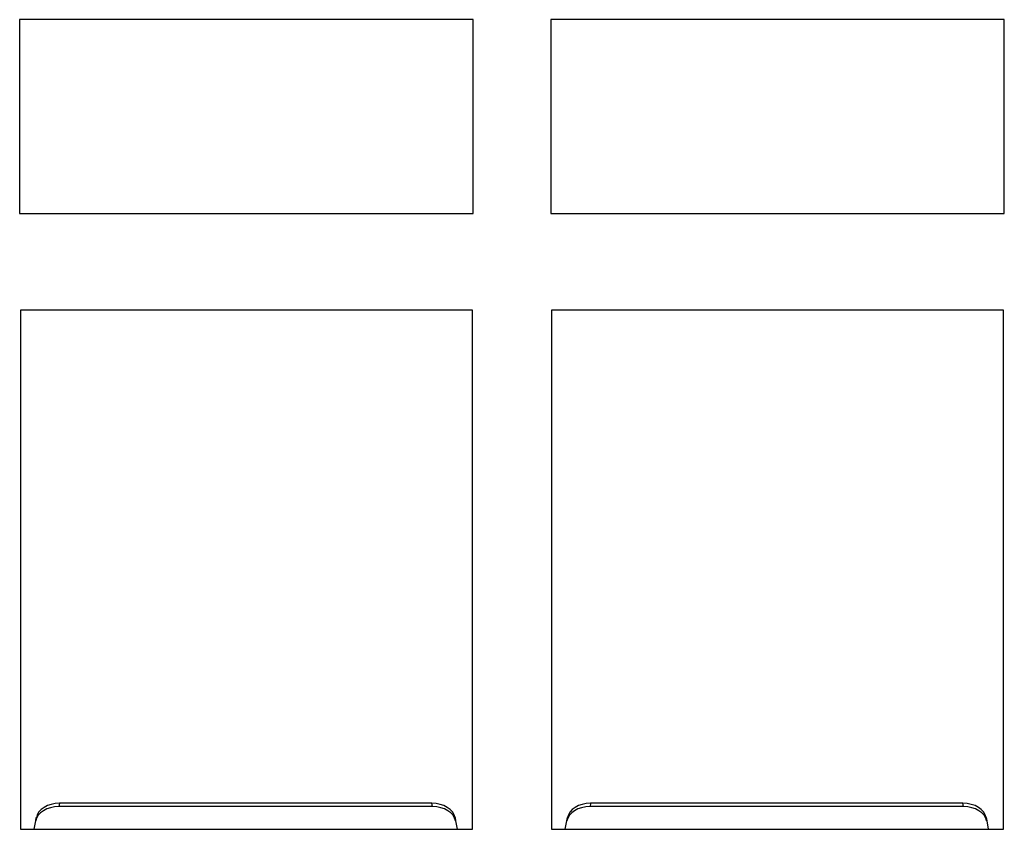
# Model space of a CAD drawing. Units: inches. Extents: x 1.2 to 32.6, y 0.7 to 21.
# Drawn here: x 5.1 to 6.4, y 3.8 to 4.9 of the extents above; entities that cross this region are included whole.
import ezdxf

# ---------------------------------------------------------------- set-up
doc = ezdxf.new("R2010")
doc.units = ezdxf.units.IN
doc.header["$MEASUREMENT"] = 0

msp = doc.modelspace()

# ---------------------------------------------------------------- linework, layer by layer
at = {"color": 7, "linetype": 'Continuous', "lineweight": 25}
for p, q in [((5.7151, 4.8858), (5.1301, 4.8858)), ((5.1301, 4.8858), (5.1301, 4.6358)), ((5.7151, 4.6358), (5.7151, 4.8858)), ((5.8151, 4.8858), (5.8151, 4.6358)), ((6.4001, 4.8858), (5.8151, 4.8858)), ((6.4001, 4.6358), (6.4001, 4.8858)), ((5.1301, 4.6358), (5.7151, 4.6358)), ((5.8151, 4.6358), (6.4001, 4.6358)), ((5.7141, 4.5108), (5.1311, 4.5108)), ((5.1311, 4.5108), (5.1311, 3.8408)), ((5.7141, 3.8408), (5.7141, 4.5108)), ((6.3991, 4.5108), (5.8161, 4.5108)), ((5.8161, 4.5108), (5.8161, 3.8408)), ((6.3991, 3.8408), (6.3991, 4.5108)), ((5.1816, 3.8744), (5.1808, 3.8701)), ((5.6617, 3.8744), (5.1816, 3.8744)), ((5.6624, 3.8701), (5.6617, 3.8744)), ((5.8666, 3.8744), (5.8658, 3.8701)), ((6.3467, 3.8744), (5.8666, 3.8744)), ((6.3474, 3.8701), (6.3467, 3.8744)), ((5.6624, 3.8701), (5.1808, 3.8701)), ((6.3474, 3.8701), (5.8658, 3.8701)), ((5.1489, 3.8408), (5.1508, 3.8515)), ((5.1508, 3.8515), (5.1516, 3.8558)), ((5.6917, 3.8558), (5.6924, 3.8515)), ((5.6924, 3.8515), (5.6943, 3.8408)), ((5.8339, 3.8408), (5.8358, 3.8515)), ((5.8358, 3.8515), (5.8366, 3.8558)), ((6.3767, 3.8558), (6.3774, 3.8515)), ((6.3774, 3.8515), (6.3793, 3.8408)), ((5.1311, 3.8408), (5.7141, 3.8408)), ((5.8161, 3.8408), (6.3991, 3.8408))]:
    msp.add_line(p, q, dxfattribs=at)
for centre, start_param, end_param in [((5.1816, 3.8532), 1.570796, 3.018494), ((5.6617, 3.8532), 0.123098, 1.570796), ((5.8666, 3.8532), 1.570796, 3.018494), ((6.3467, 3.8532), 0.123098, 1.570796), ((5.1808, 3.8489), 1.570796, 3.018494), ((5.6624, 3.8489), 0.123098, 1.570796), ((5.8658, 3.8489), 1.570796, 3.018494), ((6.3474, 3.8489), 0.123098, 1.570796)]:
    msp.add_ellipse(centre, major_axis=(0.0302, 0), ratio=0.701674, start_param=start_param, end_param=end_param, dxfattribs=at)

doc.saveas('drawing.dxf')
